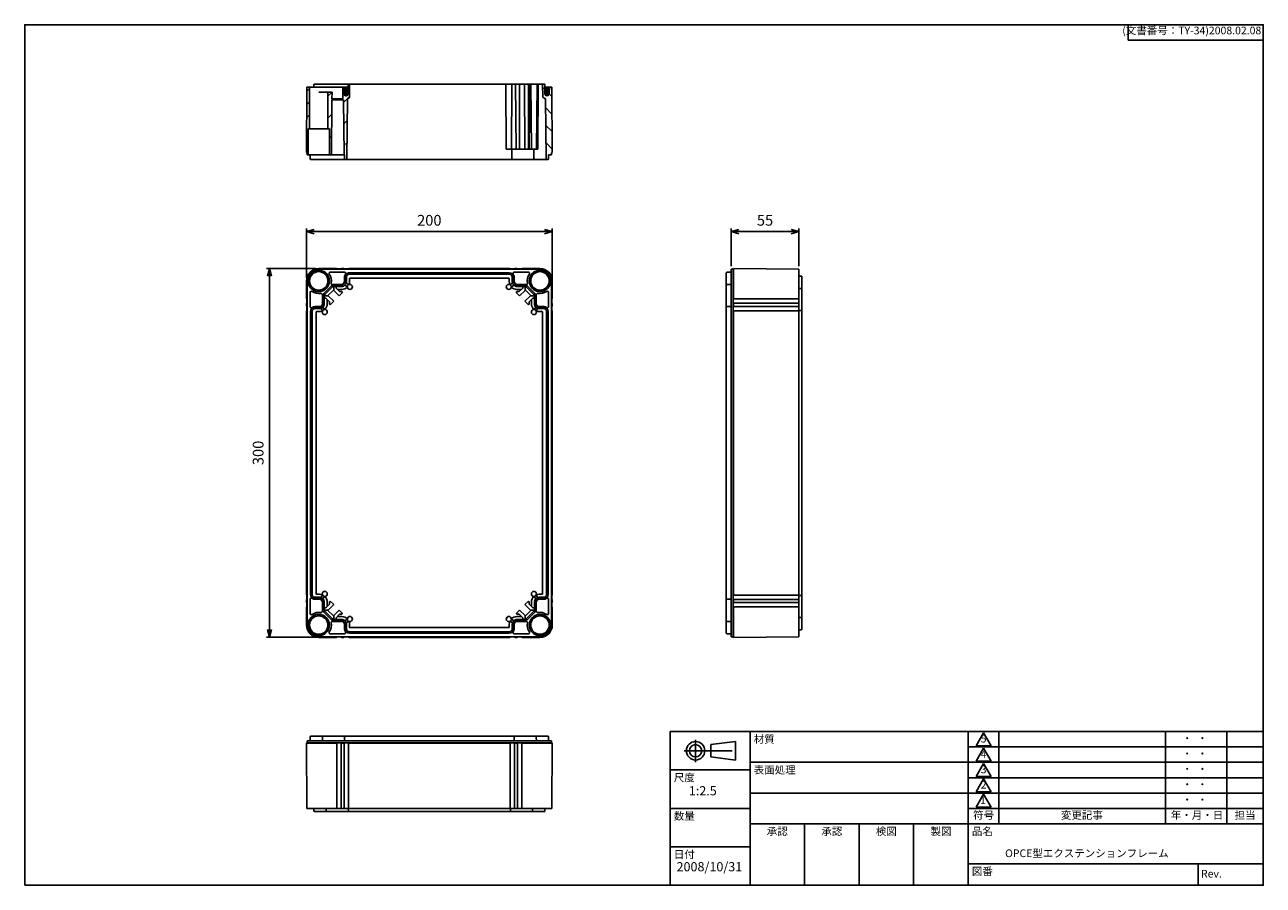
# Model space of a CAD drawing. Units: millimetres. Extents: x 0 to 1008, y 0 to 700.
import ezdxf
from ezdxf.enums import TextEntityAlignment as Align

# ---------------------------------------------------------------- set-up
doc = ezdxf.new("R2010")
doc.units = ezdxf.units.MM
doc.header["$LTSCALE"] = 2.5
doc.linetypes.add('gen7a', pattern=[6.875, 4.75, -0.875, 0.375, -0.875])
doc.layers.add('7A', color=4, linetype='gen7a')
doc.layers.add('RAHM2', color=1, linetype='Continuous')
for name, color, linetype, lineweight in [('AM_5', 3, 'Continuous', 25), ('AM_8', 1, 'Continuous', 25), ('ｴｸｽﾃﾝｼｮﾝﾌﾚｰﾑ', 7, 'Continuous', 25), ('ｶﾞｽｹｯﾄ', 5, 'Continuous', 25)]:
    doc.layers.add(name, color=color, linetype=linetype, lineweight=lineweight)
doc.styles.get("Standard").update_dxf_attribs({"font": 'ISOCP.SHX', "bigfont": 'EXTFONT.SHX'})
doc.dimstyles.new('AM_ISO$0', dxfattribs={"dimtxt": 3.5, "dimasz": 2.5, "dimexe": 1, "dimexo": 1, "dimgap": 1.5, "dimtad": 1, "dimdsep": 46, "dimtxsty": 'Standard', "dimblk": 'OPEN30', "dimcen": 0, "dimclrd": 3, "dimclre": 3, "dimclrt": 2, "dimadec": 0, "dimazin": 2, "dimtp": 0.1, "dimtm": 0.1, "dimtfac": 0.71, "dimtmove": 0, "dimatfit": 3, "dimldrblk": 'OPEN30', "dimfxl": 0, "dimlwd": -1, "dimlwe": -1, "dimarcsym": 0})

# ---------------------------------------------------------------- blocks, each defined once
blk = doc.blocks.new('TK-A3')
for p, q in [((359, 280), (359, 275)), ((359, 275), (403, 275))]:
    blk.add_line(p, q)
blk.add_lwpolyline([(0, 0), (403, 0), (403, 280), (0, 280)], close=True)
at = {"insert": (402.36, 276.11), "char_height": 2.5, "width": 43.0784, "attachment_point": 9}
blk.add_mtext('(文書番号：TY-34)2008.02.08', dxfattribs=at)
blk = doc.blocks.new('TK-TITLE')
for p, q in [((-193, 50), (-193, 0)), ((0, 50), (-193, 50)), ((-167, 50), (-167, 0)), ((-96, 50), (-96, 0)), ((0, 0), (0, 50)), ((-179.72, 45.75), (-171.72, 46.75)), ((-179.72, 41.75), (-179.72, 45.75)), ((-171.72, 46.75), (-171.72, 40.75)), ((-171.72, 40.75), (-179.72, 41.75)), ((-167, 37.5), (-193, 37.5)), ((-167, 40), (-96, 40)), ((-167, 30), (-96, 30)), ((-167, 25), (-193, 25)), ((-167, 20), (-96, 20)), ((-149.25, 20), (-149.25, 0)), ((-131.5, 20), (-131.5, 0)), ((-113.75, 20), (-113.75, 0)), ((-96, 20), (0, 20)), ((-167, 12.5), (-193, 12.5)), ((-96, 7), (0, 7)), ((-21.18, 0), (-21.18, 7)), ((-193, 0), (0, 0))]:
    blk.add_line(p, q)
for radius in [3, 2]:
    blk.add_circle((-184.72, 43.75), radius)
at = {"layer": '7A'}
for q in [(-184.72, 47.32), (-188.44, 43.75), (-170.94, 43.75), (-184.72, 40.04)]:
    blk.add_line((-184.72, 43.75), q, dxfattribs=at)
at = {"layer": 'RAHM2'}
for p, q in [((-91, 49.6), (-93.42, 45.4)), ((-88.58, 45.4), (-91, 49.6)), ((-86, 50), (-86, 20)), ((-31.82, 50), (-31.82, 20)), ((-11.82, 50), (-11.82, 20)), ((-96, 45), (0, 45)), ((-93.42, 45.4), (-88.58, 45.4)), ((-91, 44.6), (-93.42, 40.4)), ((-88.58, 40.4), (-91, 44.6)), ((-93.42, 40.4), (-88.58, 40.4)), ((-96, 40), (0, 40)), ((-91, 39.6), (-93.42, 35.4)), ((-88.58, 35.4), (-91, 39.6)), ((-96, 35), (0, 35)), ((-93.42, 35.4), (-88.58, 35.4)), ((-91, 34.6), (-93.42, 30.4)), ((-88.58, 30.4), (-91, 34.6)), ((-96, 30), (0, 30)), ((-93.42, 30.4), (-88.58, 30.4)), ((-91, 29.6), (-93.42, 25.4)), ((-88.58, 25.4), (-91, 29.6)), ((-96, 25), (0, 25)), ((-93.42, 25.4), (-88.58, 25.4))]:
    blk.add_line(p, q, dxfattribs=at)
for tag, p, height in [('GEN-TITLE-MAT1', (-148.96, 43.3), 3), ('GEN-TITLE-MAT2', (-148.96, 33.3), 3), ('GEN-TITLE-DES1', (-84.14, 12.83), 3.5), ('GEN-TITLE-DES2', (-84, 9.15), 2.5), ('GEN-TITLE-NR1', (-84, 2), 3), ('GEN-TITLE-NR2', (-8, 1.71), 2.5)]:
    blk.add_attdef(tag, p, '', height=height)
for tag, p in [('GEN-TITLE-SCA', (-177.82, 28.3)), ('GEN-TITLE-QTY', (-175.61, 15.8))]:
    blk.add_attdef(tag, text='', height=3).set_placement(p, align=Align.BOTTOM_RIGHT)
blk.add_attdef('GEN-TITLE-DAT', text='', height=3).set_placement((-180.22, 3.59), align=Align.BOTTOM_CENTER)
for s, p in [('5', (-91, 45.65)), ('4', (-91, 40.65)), ('3', (-91, 35.65)), ('2', (-91, 30.65)), ('1', (-91.19, 25.65))]:
    blk.add_text(s, height=2.5, dxfattribs=at).set_placement(p, align=Align.BOTTOM_CENTER)
at = {"layer": 'RAHM2', "char_height": 2.5}
for s, insert, width, attachment_point in [('材質', (-165.8, 48.8), 60, 1), ('・  ・   ', (-22.28, 47.5), 20, 5), ('・  ・   ', (-22.28, 42.5), 20, 5), ('尺度', (-191.8, 36.3), 20, 1), ('表面処理', (-165.8, 38.8), 60, 1), ('・  ・   ', (-22.28, 37.5), 20, 5), ('・  ・   ', (-22.28, 32.5), 20, 5), ('・  ・   ', (-22.28, 27.5), 20, 5), ('符号', (-91, 22.5), 10, 5), ('変更記事', (-59, 22.5), 45, 5), ('年・月・日', (-21.56, 22.5), 20, 5), ('担当', (-5.91, 22.5), 15, 5), ('数量', (-191.8, 23.8), 20, 1), ('承認', (-158.13, 18.8), 17, 2), ('承認', (-140.38, 18.8), 17, 2), ('検図', (-122.63, 18.8), 17, 2), ('製図', (-104.88, 18.8), 17, 2), ('品名', (-94.8, 18.8), 90, 1), ('日付', (-191.8, 11.3), 60, 1), ('図番', (-94.8, 5.8), 90, 1), ('Rev.', (-16.86, 3.43), 7.9365, 5)]:
    blk.add_mtext(s, dxfattribs=dict(at, insert=insert, width=width, attachment_point=attachment_point))
blk = doc.blocks.new('_Open30')
at = {"color": 0, "linetype": 'ByBlock', "lineweight": -2}
for p, q in [((-1, 0.27), (0, 0)), ((0, 0), (-1, -0.27)), ((0, 0), (-1, 0))]:
    blk.add_line(p, q, dxfattribs=at)
blk = doc.blocks.new('*D6')
at = {"layer": 'AM_5', "color": 3}
for p, q in [((574.7, 503.7), (574.7, 534.2)), ((629.7, 503.7), (629.7, 534.2)), ((580.9, 531.7), (623.4, 531.7))]:
    blk.add_line(p, q, dxfattribs=at)
at = {"layer": 'Defpoints', "color": 0}
for p in [(629.7, 531.7), (574.7, 501.2), (629.7, 501.2)]:
    blk.add_point(p, dxfattribs=at)
at = {"layer": 'AM_5', "color": 3, "xscale": 6.25, "yscale": 6.25, "zscale": 6.25, "rotation": 180}
blk.add_blockref('_Open30', (574.7, 531.7), dxfattribs=at)
at = {"layer": 'AM_5', "color": 3, "xscale": 6.25, "yscale": 6.25, "zscale": 6.25}
blk.add_blockref('_Open30', (629.7, 531.7), dxfattribs=at)
at = {"layer": 'AM_5', "color": 2, "insert": (602.2, 539.8), "char_height": 8.75, "attachment_point": 5}
blk.add_mtext('55', dxfattribs=at)
blk = doc.blocks.new('*D7')
at = {"layer": 'AM_5', "color": 3}
for p, q in [((236.6, 501.7), (196.6, 501.7)), ((199.1, 495.4), (199.1, 207.9)), ((236.6, 201.7), (196.6, 201.7))]:
    blk.add_line(p, q, dxfattribs=at)
at = {"layer": 'Defpoints', "color": 0}
for p in [(239.1, 501.7), (199.1, 201.7), (239.1, 201.7)]:
    blk.add_point(p, dxfattribs=at)
at = {"layer": 'AM_5', "color": 3, "xscale": 6.25, "yscale": 6.25, "zscale": 6.25}
for p, rotation in [((199.1, 501.7), 90), ((199.1, 201.7), 270)]:
    blk.add_blockref('_Open30', p, dxfattribs=dict(at, rotation=rotation))
at = {"layer": 'AM_5', "color": 2, "insert": (191, 351.7), "char_height": 8.75, "attachment_point": 5, "rotation": 90}
blk.add_mtext('300', dxfattribs=at)
blk = doc.blocks.new('*D8')
at = {"layer": 'AM_5', "color": 3}
for p, q in [((229.1, 494.2), (229.1, 534.2)), ((429.1, 494.2), (429.1, 534.2)), ((235.4, 531.7), (422.9, 531.7))]:
    blk.add_line(p, q, dxfattribs=at)
at = {"layer": 'Defpoints', "color": 0}
for p in [(429.1, 531.7), (229.1, 491.7), (429.1, 491.7)]:
    blk.add_point(p, dxfattribs=at)
at = {"layer": 'AM_5', "color": 3, "xscale": 6.25, "yscale": 6.25, "zscale": 6.25, "rotation": 180}
blk.add_blockref('_Open30', (229.1, 531.7), dxfattribs=at)
at = {"layer": 'AM_5', "color": 3, "xscale": 6.25, "yscale": 6.25, "zscale": 6.25}
blk.add_blockref('_Open30', (429.1, 531.7), dxfattribs=at)
at = {"layer": 'AM_5', "color": 2, "insert": (329.1, 539.8), "char_height": 8.75, "attachment_point": 5}
blk.add_mtext('200', dxfattribs=at)

msp = doc.modelspace()

# ---------------------------------------------------------------- hatches: boundary and pattern name
at = {"layer": 'AM_8'}
h = msp.add_hatch(dxfattribs=at)
h.set_pattern_fill('_U', color=256, scale=7.5, angle=45, style=0, pattern_type=0)
h.set_pattern_definition([(45, (-328.148, -622.391), (-5.3033, 5.3033), [])])
h.paths.add_polyline_path([(229.627, 595.803), (229.627, 594.303), (230.427, 594.303), (230.427, 615.303), (231.623, 615.303), (231.623, 649.303), (229.592, 649.303), (229.127, 596.103)])
h = msp.add_hatch(dxfattribs=at)
h.set_pattern_fill('_U', color=256, scale=12.5, angle=45, style=0, pattern_type=0)
h.set_pattern_definition([(45, (-328.148, -622.391), (-8.83883, 8.83883), [])])
edge = h.paths.add_edge_path()
edge.add_arc((261.34, 644.003), 1.8, 270, 359.5, ccw=False)
edge.add_line((261.34, 642.203), (261.304, 642.203))
edge.add_arc((261.304, 644.003), 1.8, 180.5, 270, ccw=False)
edge.add_line((259.504, 643.987), (259.459, 649.105))
edge.add_arc((259.259, 649.103), 0.2, 0.5, 90)
edge.add_line((259.259, 649.303), (258.756, 649.303))
edge.add_line((258.756, 649.303), (258.839, 639.803))
edge.add_line((258.839, 639.803), (249.892, 639.803))
edge.add_line((249.892, 639.803), (249.939, 645.203))
edge.add_line((249.939, 645.203), (246.632, 645.203))
edge.add_line((246.632, 645.203), (246.632, 615.303))
edge.add_line((246.632, 615.303), (247.827, 615.303))
edge.add_line((247.827, 615.303), (247.827, 594.303))
edge.add_line((247.827, 594.303), (249.495, 594.303))
edge.add_line((249.495, 594.303), (249.883, 638.803))
edge.add_line((249.883, 638.803), (259.361, 638.803))
edge.add_line((259.361, 638.803), (259.749, 594.303))
edge.add_line((259.749, 594.303), (260.049, 594.303))
edge.add_line((260.049, 594.303), (260.077, 591.103))
edge.add_line((260.077, 591.103), (260.477, 590.303))
edge.add_line((260.477, 590.303), (261.677, 590.303))
edge.add_line((261.677, 590.303), (262.077, 591.103))
edge.add_line((262.077, 591.103), (262.5, 639.519))
edge.add_arc((262.8, 639.516), 0.3, 120, 179.5, ccw=False)
edge.add_line((262.65, 639.776), (263.564, 640.304))
edge.add_arc((263.064, 641.17), 1, 300, 359.5)
edge.add_line((264.064, 641.162), (264.156, 651.703))
edge.add_line((264.156, 651.703), (263.406, 651.703))
edge.add_arc((263.406, 651.503), 0.2, 90, 179.5)
edge.add_line((263.206, 651.505), (263.14, 643.987))
h = msp.add_hatch(dxfattribs=at)
h.set_pattern_fill('_U', color=256, scale=10, angle=-45, style=0, pattern_type=0)
h.set_pattern_definition([(315, (-280.679, 742.932), (7.07107, 7.07107), [])])
edge = h.paths.add_edge_path()
edge.add_arc((422.814, 651.503), 0.2, 0.5, 90)
edge.add_line((422.814, 651.703), (421.249, 651.703))
edge.add_line((421.249, 651.703), (421.337, 641.634))
edge.add_arc((422.337, 641.643), 1, 180.5, 240)
edge.add_line((421.837, 640.777), (423.57, 639.776))
edge.add_arc((423.42, 639.516), 0.3, 0.5, 60, ccw=False)
edge.add_line((423.72, 639.519), (424.143, 591.103))
edge.add_line((424.143, 591.103), (424.543, 590.303))
edge.add_line((424.543, 590.303), (425.743, 590.303))
edge.add_line((425.743, 590.303), (426.143, 591.103))
edge.add_line((426.143, 591.103), (426.171, 594.303))
edge.add_line((426.171, 594.303), (428.627, 594.303))
edge.add_line((428.627, 594.303), (428.627, 595.803))
edge.add_line((428.627, 595.803), (429.127, 596.103))
edge.add_line((429.127, 596.103), (428.663, 649.303))
edge.add_line((428.663, 649.303), (426.961, 649.303))
edge.add_arc((426.961, 649.103), 0.2, 90, 179.5)
edge.add_line((426.761, 649.105), (426.716, 643.987))
edge.add_arc((424.916, 644.003), 1.8, -90, -0.5, ccw=False)
edge.add_line((424.916, 642.203), (424.88, 642.203))
edge.add_arc((424.88, 644.003), 1.8, 180.5, 270, ccw=False)
edge.add_line((423.08, 643.987), (423.014, 651.505))
at = {"layer": 'ｶﾞｽｹｯﾄ'}
h = msp.add_hatch(color=256, dxfattribs=at)
edge = h.paths.add_edge_path()
edge.add_line((261.34, 642.203), (261.304, 642.203))
edge.add_arc((261.304, 644.003), 1.8, 540.5, 630, ccw=False)
edge.add_line((259.504, 643.987), (259.481, 646.619))
edge.add_arc((261.281, 646.603), 1.8, 450, 539.5, ccw=False)
edge.add_line((261.281, 648.403), (261.363, 648.403))
edge.add_arc((261.363, 646.603), 1.8, 360.5, 450, ccw=False)
edge.add_line((263.163, 646.619), (263.14, 643.987))
edge.add_arc((261.34, 644.003), 1.8, 270, 359.5, ccw=False)
h = msp.add_hatch(color=256, dxfattribs=at)
edge = h.paths.add_edge_path()
edge.add_line((424.88, 642.203), (424.916, 642.203))
edge.add_arc((424.916, 644.003), 1.8, -90, -0.5)
edge.add_line((426.716, 643.987), (426.739, 646.619))
edge.add_arc((424.939, 646.603), 1.8, 0.5, 90)
edge.add_line((424.939, 648.403), (424.857, 648.403))
edge.add_arc((424.857, 646.603), 1.8, 90, 179.5)
edge.add_line((423.057, 646.619), (423.08, 643.987))
edge.add_arc((424.88, 644.003), 1.8, 180.5, 270)

# ---------------------------------------------------------------- linework, layer by layer
at = {"layer": 'ｴｸｽﾃﾝｼｮﾝﾌﾚｰﾑ'}
for p, q in [((229.127, 596.103), (229.592, 649.303)), ((263.192, 649.303), (229.592, 649.303)), ((231.623, 615.303), (231.623, 649.303)), ((235.222, 649.303), (235.241, 651.505)), ((235.441, 651.703), (422.814, 651.703)), ((249.939, 645.203), (239.127, 645.203)), ((246.632, 615.303), (246.632, 645.203)), ((249.939, 645.203), (249.892, 639.803)), ((258.756, 649.303), (258.839, 639.803)), ((259.504, 643.987), (259.459, 649.105)), ((263.14, 643.987), (263.206, 651.505)), ((264.064, 641.162), (264.156, 651.703)), ((391.254, 651.703), (391.715, 598.803)), ((395.871, 598.803), (396.332, 651.703)), ((399.666, 598.803), (399.204, 651.703)), ((402.494, 598.803), (402.494, 651.703)), ((406.938, 598.803), (406.476, 651.703)), ((409.766, 598.803), (409.766, 651.703)), ((410.399, 598.803), (410.86, 651.703)), ((412.145, 598.803), (411.684, 651.703)), ((416.301, 598.803), (416.762, 651.703)), ((417.322, 598.803), (417.784, 651.703)), ((421.337, 641.634), (421.249, 651.703)), ((423.08, 643.987), (423.014, 651.505)), ((423.028, 649.303), (428.663, 649.303)), ((426.716, 643.987), (426.761, 649.105)), ((429.127, 596.103), (428.663, 649.303)), ((249.883, 638.803), (249.495, 594.303)), ((249.883, 638.803), (259.361, 638.803)), ((258.839, 639.803), (249.892, 639.803)), ((259.361, 638.803), (259.749, 594.303)), ((261.304, 642.203), (261.34, 642.203)), ((262.077, 591.103), (262.5, 639.519)), ((263.564, 640.304), (262.65, 639.776)), ((421.837, 640.777), (423.57, 639.776)), ((424.143, 591.103), (423.72, 639.519)), ((424.916, 642.203), (424.88, 642.203)), ((247.827, 615.303), (230.427, 615.303)), ((230.427, 615.303), (230.427, 594.303)), ((247.827, 615.303), (247.827, 594.303)), ((229.627, 595.803), (229.127, 596.103)), ((229.627, 595.803), (229.627, 594.303)), ((391.715, 598.803), (417.322, 598.803)), ((396.178, 591.103), (396.111, 598.803)), ((414.178, 591.103), (414.111, 598.803)), ((428.627, 595.803), (429.127, 596.103)), ((428.627, 595.803), (428.627, 594.303)), ((229.627, 594.303), (260.049, 594.303)), ((232.084, 594.303), (232.112, 591.103)), ((232.112, 591.103), (232.512, 590.303)), ((232.512, 590.303), (425.743, 590.303)), ((260.049, 594.303), (260.077, 591.103)), ((260.077, 591.103), (260.477, 590.303)), ((261.677, 590.303), (262.077, 591.103)), ((396.578, 590.303), (396.178, 591.103)), ((414.578, 590.303), (414.178, 591.103)), ((424.543, 590.303), (424.143, 591.103)), ((426.143, 591.103), (425.743, 590.303)), ((426.171, 594.303), (426.143, 591.103)), ((428.627, 594.303), (426.171, 594.303)), ((233.296, 496.385), (232.366, 497.138)), ((234.405, 497.495), (233.652, 498.424)), ((238.343, 499.126), (238.218, 500.315)), ((253.577, 501.663), (239.127, 501.663)), ((419.127, 501.163), (239.127, 501.163)), ((239.912, 499.126), (240.037, 500.315)), ((243.85, 497.495), (244.603, 498.424)), ((244.959, 496.385), (245.889, 497.138)), ((260.112, 498.678), (248.535, 498.678)), ((257.377, 501.363), (253.877, 501.363)), ((259.577, 501.663), (257.677, 501.663)), ((263.377, 501.363), (259.877, 501.363)), ((260.112, 491.178), (260.112, 494.678)), ((260.512, 491.178), (260.512, 494.678)), ((261.677, 494.678), (261.677, 491.178)), ((394.577, 501.663), (263.677, 501.663)), ((264.077, 497.078), (394.178, 497.078)), ((394.143, 498.278), (264.112, 498.278)), ((393.799, 493.784), (264.456, 493.784)), ((394.877, 501.363), (398.377, 501.363)), ((396.578, 494.678), (396.578, 491.178)), ((397.743, 491.178), (397.743, 494.678)), ((398.143, 498.678), (409.72, 498.678)), ((398.143, 491.178), (398.143, 494.678)), ((398.677, 501.663), (400.577, 501.663)), ((400.877, 501.363), (404.377, 501.363)), ((404.677, 501.663), (419.127, 501.663)), ((413.296, 496.385), (412.366, 497.138)), ((414.405, 497.495), (413.652, 498.424)), ((418.343, 499.126), (418.218, 500.315)), ((419.912, 499.126), (420.037, 500.315)), ((423.85, 497.495), (424.603, 498.424)), ((424.959, 496.385), (425.889, 497.138)), ((571.469, 498.678), (570.669, 498.278)), ((570.669, 498.278), (570.669, 205.047)), ((574.669, 498.706), (571.469, 498.678)), ((574.669, 501.163), (574.669, 202.163)), ((576.169, 501.163), (574.669, 501.163)), ((576.169, 501.163), (576.469, 501.663)), ((576.169, 501.163), (576.169, 202.163)), ((576.469, 501.663), (576.469, 476.913)), ((576.469, 501.663), (629.669, 501.198)), ((629.669, 501.198), (629.669, 202.127)), ((629.669, 495.569), (631.871, 495.549)), ((632.069, 495.349), (632.069, 207.976)), ((229.127, 477.213), (229.127, 491.663)), ((229.627, 211.663), (229.627, 491.663)), ((231.664, 492.447), (230.475, 492.572)), ((231.664, 490.878), (230.475, 490.753)), ((233.296, 486.94), (232.366, 486.188)), ((234.405, 485.831), (233.652, 484.902)), ((238.343, 484.2), (238.218, 483.01)), ((239.912, 484.2), (240.037, 483.01)), ((243.273, 481.269), (249.521, 487.517)), ((243.85, 485.831), (244.603, 484.902)), ((250.345, 486.693), (244.097, 480.445)), ((244.959, 486.94), (245.889, 486.188)), ((246.289, 479.484), (251.306, 484.501)), ((246.591, 492.447), (247.78, 492.572)), ((246.591, 490.878), (247.78, 490.753)), ((250.317, 488.678), (257.612, 488.678)), ((251.306, 483.928), (251.306, 487.112)), ((255.761, 479.473), (251.306, 483.928)), ((251.36, 488.278), (257.612, 488.278)), ((257.612, 487.113), (251.36, 487.113)), ((253.203, 485.851), (253.203, 487.113)), ((253.203, 485.851), (256.12, 482.934)), ((254.32, 484.734), (257.862, 484.734)), ((260.409, 488.228), (262.39, 486.905)), ((263.478, 488.588), (261.456, 489.858)), ((264.156, 491.028), (264.156, 493.484)), ((394.099, 491.028), (394.099, 493.484)), ((394.777, 488.588), (396.798, 489.858)), ((397.846, 488.228), (395.865, 486.905)), ((403.935, 484.734), (400.393, 484.734)), ((407.938, 488.678), (400.643, 488.678)), ((406.895, 488.278), (400.643, 488.278)), ((400.643, 487.113), (406.895, 487.113)), ((405.052, 485.851), (402.135, 482.934)), ((402.494, 479.473), (406.949, 483.928)), ((405.052, 485.851), (405.052, 487.113)), ((406.949, 483.928), (406.949, 487.112)), ((411.966, 479.484), (406.949, 484.501)), ((407.91, 486.693), (414.158, 480.445)), ((414.981, 481.269), (408.734, 487.517)), ((411.664, 492.447), (410.475, 492.572)), ((411.664, 490.878), (410.475, 490.753)), ((413.296, 486.94), (412.366, 486.188)), ((414.405, 485.831), (413.652, 484.902)), ((418.343, 484.2), (418.218, 483.01)), ((419.912, 484.2), (420.037, 483.01)), ((423.85, 485.831), (424.603, 484.902)), ((424.959, 486.94), (425.889, 486.188)), ((426.591, 492.447), (427.78, 492.572)), ((426.591, 490.878), (427.78, 490.753)), ((428.627, 211.663), (428.627, 491.663)), ((429.127, 477.213), (429.127, 491.663)), ((571.469, 488.678), (570.669, 488.278)), ((574.669, 488.706), (571.469, 488.678)), ((629.669, 485.571), (631.871, 485.552)), ((229.427, 473.413), (229.427, 476.913)), ((232.112, 470.678), (232.112, 482.256)), ((242.112, 480.473), (242.112, 473.178)), ((242.512, 479.431), (242.512, 473.178)), ((243.677, 473.178), (243.677, 479.431)), ((244.939, 477.587), (243.677, 477.588)), ((246.863, 479.484), (243.678, 479.484)), ((244.939, 477.587), (247.856, 474.67)), ((246.056, 476.47), (246.056, 472.928)), ((251.317, 475.029), (246.863, 479.484)), ((247.856, 474.67), (247.856, 472.834)), ((248.489, 472.201), (251.317, 475.029)), ((258.589, 482.301), (255.761, 479.473)), ((256.12, 482.934), (257.956, 482.934)), ((257.956, 482.934), (258.589, 482.301)), ((400.299, 482.934), (399.666, 482.301)), ((399.666, 482.301), (402.494, 479.473)), ((402.135, 482.934), (400.299, 482.934)), ((406.938, 475.029), (411.392, 479.484)), ((409.766, 472.201), (406.938, 475.029)), ((413.316, 477.587), (410.399, 474.67)), ((410.399, 474.67), (410.399, 472.834)), ((411.392, 479.484), (414.577, 479.484)), ((412.199, 476.47), (412.199, 472.928)), ((413.316, 477.587), (414.578, 477.588)), ((414.578, 473.178), (414.578, 479.431)), ((415.743, 479.431), (415.743, 473.178)), ((416.143, 480.473), (416.143, 473.178)), ((426.143, 470.678), (426.143, 482.256)), ((428.827, 473.413), (428.827, 476.913)), ((629.669, 476.913), (576.169, 476.913)), ((229.127, 471.213), (229.127, 473.113)), ((229.127, 236.213), (229.127, 467.113)), ((229.427, 467.413), (229.427, 470.913)), ((232.512, 236.647), (232.512, 466.678)), ((233.712, 466.713), (233.712, 236.612)), ((239.612, 470.678), (236.112, 470.678)), ((239.612, 470.278), (236.112, 470.278)), ((236.112, 469.113), (239.612, 469.113)), ((237.006, 236.991), (237.006, 466.334)), ((239.762, 466.634), (237.306, 466.634)), ((242.202, 467.312), (240.933, 469.334)), ((242.562, 470.381), (243.886, 468.401)), ((247.856, 472.834), (248.489, 472.201)), ((410.399, 472.834), (409.766, 472.201)), ((415.693, 470.381), (414.369, 468.401)), ((416.053, 467.312), (417.322, 469.334)), ((418.493, 466.634), (420.949, 466.634)), ((418.643, 470.678), (422.143, 470.678)), ((418.643, 470.278), (422.143, 470.278)), ((422.143, 469.113), (418.643, 469.113)), ((421.249, 236.991), (421.249, 466.334)), ((424.543, 466.713), (424.543, 236.612)), ((425.743, 236.647), (425.743, 466.678)), ((428.827, 467.413), (428.827, 470.913)), ((429.127, 471.213), (429.127, 473.113)), ((429.127, 236.213), (429.127, 467.113)), ((571.469, 470.678), (570.669, 470.278)), ((574.669, 470.706), (571.469, 470.678)), ((629.669, 473.413), (576.169, 473.413)), ((629.669, 470.913), (576.169, 470.913)), ((629.669, 467.413), (576.169, 467.413)), ((576.469, 473.413), (576.469, 470.913)), ((576.469, 467.413), (576.469, 235.913)), ((629.669, 467.571), (631.871, 467.552)), ((229.127, 232.113), (229.127, 230.213)), ((229.427, 235.913), (229.427, 232.413)), ((232.112, 232.647), (232.112, 221.07)), ((236.112, 234.212), (239.612, 234.212)), ((239.612, 233.047), (236.112, 233.047)), ((239.612, 232.647), (236.112, 232.647)), ((239.762, 236.691), (237.306, 236.691)), ((242.202, 236.013), (240.933, 233.992)), ((242.562, 232.944), (243.886, 234.925)), ((415.693, 232.944), (414.369, 234.925)), ((416.053, 236.013), (417.322, 233.992)), ((418.493, 236.691), (420.949, 236.691)), ((422.143, 234.212), (418.643, 234.212)), ((418.643, 233.047), (422.143, 233.047)), ((418.643, 232.647), (422.143, 232.647)), ((426.143, 232.647), (426.143, 221.07)), ((428.827, 235.913), (428.827, 232.413)), ((429.127, 232.113), (429.127, 230.213)), ((571.469, 232.647), (570.669, 233.047)), ((574.669, 232.619), (571.469, 232.647)), ((629.669, 235.913), (576.169, 235.913)), ((629.669, 232.413), (576.169, 232.413)), ((576.469, 229.913), (576.469, 232.413)), ((629.669, 235.755), (631.871, 235.774)), ((229.127, 226.113), (229.127, 211.663)), ((229.427, 229.913), (229.427, 226.413)), ((242.112, 222.852), (242.112, 230.147)), ((242.512, 223.895), (242.512, 230.147)), ((243.273, 222.056), (249.521, 215.809)), ((243.677, 230.147), (243.677, 223.895)), ((244.939, 225.738), (243.677, 225.738)), ((246.863, 223.841), (243.678, 223.841)), ((250.345, 216.633), (244.097, 222.88)), ((244.939, 225.738), (247.856, 228.656)), ((246.056, 226.856), (246.056, 230.397)), ((246.289, 223.841), (251.306, 218.824)), ((251.317, 228.296), (246.863, 223.841)), ((247.856, 230.492), (248.489, 231.124)), ((247.856, 228.656), (247.856, 230.492)), ((248.489, 231.124), (251.317, 228.296)), ((255.761, 223.853), (251.306, 219.398)), ((258.589, 221.024), (255.761, 223.853)), ((399.666, 221.024), (402.494, 223.853)), ((402.494, 223.853), (406.949, 219.398)), ((409.766, 231.124), (406.938, 228.296)), ((406.938, 228.296), (411.392, 223.841)), ((411.966, 223.841), (406.949, 218.824)), ((407.91, 216.633), (414.158, 222.88)), ((414.981, 222.056), (408.734, 215.809)), ((410.399, 230.492), (409.766, 231.124)), ((410.399, 228.656), (410.399, 230.492)), ((413.316, 225.738), (410.399, 228.656)), ((411.392, 223.841), (414.577, 223.841)), ((412.199, 226.856), (412.199, 230.397)), ((413.316, 225.738), (414.578, 225.738)), ((414.578, 230.147), (414.578, 223.895)), ((415.743, 223.895), (415.743, 230.147)), ((416.143, 222.852), (416.143, 230.147)), ((428.827, 229.913), (428.827, 226.413)), ((429.127, 226.113), (429.127, 211.663)), ((629.669, 229.913), (576.169, 229.913)), ((629.669, 226.413), (576.169, 226.413)), ((576.469, 201.663), (576.469, 226.413)), ((231.664, 212.447), (230.475, 212.572)), ((233.296, 216.385), (232.366, 217.138)), ((234.405, 217.495), (233.652, 218.424)), ((238.343, 219.126), (238.218, 220.315)), ((239.912, 219.126), (240.037, 220.315)), ((243.85, 217.495), (244.603, 218.424)), ((244.959, 216.385), (245.889, 217.138)), ((246.591, 212.447), (247.78, 212.572)), ((250.317, 214.647), (257.612, 214.647)), ((251.306, 219.398), (251.306, 216.213)), ((257.612, 216.212), (251.36, 216.212)), ((251.36, 215.047), (257.612, 215.047)), ((253.203, 217.474), (256.12, 220.391)), ((253.203, 217.474), (253.203, 216.212)), ((254.32, 218.591), (257.862, 218.591)), ((256.12, 220.391), (257.956, 220.391)), ((257.956, 220.391), (258.589, 221.024)), ((260.112, 212.147), (260.112, 208.647)), ((260.409, 215.097), (262.39, 216.421)), ((260.512, 212.147), (260.512, 208.647)), ((263.478, 214.738), (261.456, 213.468)), ((261.677, 208.647), (261.677, 212.147)), ((264.156, 212.297), (264.156, 209.841)), ((394.099, 212.297), (394.099, 209.841)), ((394.777, 214.738), (396.798, 213.468)), ((397.846, 215.097), (395.865, 216.421)), ((396.578, 208.647), (396.578, 212.147)), ((397.743, 212.147), (397.743, 208.647)), ((398.143, 212.147), (398.143, 208.647)), ((400.299, 220.391), (399.666, 221.024)), ((402.135, 220.391), (400.299, 220.391)), ((403.935, 218.591), (400.393, 218.591)), ((400.643, 216.212), (406.895, 216.212)), ((406.895, 215.047), (400.643, 215.047)), ((407.938, 214.647), (400.643, 214.647)), ((405.052, 217.474), (402.135, 220.391)), ((405.052, 217.474), (405.052, 216.212)), ((406.949, 219.398), (406.949, 216.213)), ((411.664, 212.447), (410.475, 212.572)), ((413.296, 216.385), (412.366, 217.138)), ((414.405, 217.495), (413.652, 218.424)), ((418.343, 219.126), (418.218, 220.315)), ((419.912, 219.126), (420.037, 220.315)), ((423.85, 217.495), (424.603, 218.424)), ((424.959, 216.385), (425.889, 217.138)), ((426.591, 212.447), (427.78, 212.572)), ((571.469, 214.647), (570.669, 215.047)), ((574.669, 214.619), (571.469, 214.647)), ((629.669, 217.755), (631.871, 217.774)), ((231.664, 210.878), (230.475, 210.753)), ((233.296, 206.94), (232.366, 206.188)), ((234.405, 205.831), (233.652, 204.902)), ((238.343, 204.2), (238.218, 203.01)), ((419.127, 202.163), (239.127, 202.163)), ((253.577, 201.663), (239.127, 201.663)), ((239.912, 204.2), (240.037, 203.01)), ((243.85, 205.831), (244.603, 204.902)), ((244.959, 206.94), (245.889, 206.188)), ((246.591, 210.878), (247.78, 210.753)), ((260.112, 204.647), (248.535, 204.647)), ((257.377, 201.963), (253.877, 201.963)), ((259.577, 201.663), (257.677, 201.663)), ((263.377, 201.963), (259.877, 201.963)), ((394.577, 201.663), (263.677, 201.663)), ((264.077, 206.247), (394.178, 206.247)), ((394.143, 205.047), (264.112, 205.047)), ((393.799, 209.541), (264.456, 209.541)), ((394.877, 201.963), (398.377, 201.963)), ((398.143, 204.647), (409.72, 204.647)), ((398.677, 201.663), (400.577, 201.663)), ((400.877, 201.963), (404.377, 201.963)), ((404.677, 201.663), (419.127, 201.663)), ((411.664, 210.878), (410.475, 210.753)), ((413.296, 206.94), (412.366, 206.188)), ((414.405, 205.831), (413.652, 204.902)), ((418.343, 204.2), (418.218, 203.01)), ((419.912, 204.2), (420.037, 203.01)), ((423.85, 205.831), (424.603, 204.902)), ((424.959, 206.94), (425.889, 206.188)), ((426.591, 210.878), (427.78, 210.753)), ((571.469, 204.647), (570.669, 205.047)), ((574.669, 204.619), (571.469, 204.647)), ((576.169, 202.163), (574.669, 202.163)), ((576.169, 202.163), (576.469, 201.663)), ((576.469, 201.663), (629.669, 202.127)), ((629.669, 207.757), (631.871, 207.776)), ((232.112, 120.583), (232.512, 121.383)), ((232.512, 121.383), (425.743, 121.383)), ((242.112, 120.583), (242.512, 121.383)), ((260.112, 120.583), (260.512, 121.383)), ((398.143, 120.583), (397.743, 121.383)), ((416.143, 120.583), (415.743, 121.383)), ((426.143, 120.583), (425.743, 121.383)), ((229.627, 115.883), (229.127, 115.583)), ((229.127, 115.583), (253.877, 115.583)), ((229.127, 115.583), (229.592, 62.383)), ((229.627, 117.383), (428.627, 117.383)), ((229.627, 115.883), (229.627, 117.383)), ((229.627, 115.883), (428.627, 115.883)), ((232.084, 117.383), (232.112, 120.583)), ((242.084, 117.383), (242.112, 120.583)), ((253.877, 62.383), (253.877, 115.883)), ((257.377, 62.383), (257.377, 115.883)), ((257.377, 115.583), (259.877, 115.583)), ((259.877, 62.383), (259.877, 115.883)), ((260.084, 117.383), (260.112, 120.583)), ((263.377, 62.383), (263.377, 115.883)), ((263.377, 115.583), (394.877, 115.583)), ((394.877, 62.383), (394.877, 115.883)), ((398.171, 117.383), (398.143, 120.583)), ((398.377, 62.383), (398.377, 115.883)), ((400.877, 115.583), (398.377, 115.583)), ((400.877, 62.383), (400.877, 115.883)), ((404.377, 62.383), (404.377, 115.883)), ((429.127, 115.583), (404.377, 115.583)), ((416.171, 117.383), (416.143, 120.583)), ((426.171, 117.383), (426.143, 120.583)), ((428.627, 115.883), (428.627, 117.383)), ((428.627, 115.883), (429.127, 115.583)), ((429.127, 115.583), (428.663, 62.383)), ((229.592, 62.383), (428.663, 62.383)), ((235.222, 62.383), (235.241, 60.182)), ((245.219, 62.383), (245.239, 60.182)), ((263.219, 62.383), (263.239, 60.182)), ((395.036, 62.383), (395.016, 60.182)), ((413.036, 62.383), (413.016, 60.182)), ((423.033, 62.383), (423.014, 60.182)), ((235.441, 59.983), (422.814, 59.983))]:
    msp.add_line(p, q, dxfattribs=at)
for centre, radius in [((239.127, 491.663), 8.7), ((239.127, 491.663), 7.504), ((419.127, 491.663), 8.7), ((419.127, 491.663), 7.504), ((264.462, 486.758), 2.078), ((393.793, 486.758), 2.078), ((244.032, 466.328), 2.078), ((414.223, 466.328), 2.078), ((244.032, 236.997), 2.078), ((414.223, 236.997), 2.078), ((239.127, 211.663), 8.7), ((239.127, 211.663), 7.504), ((264.462, 216.567), 2.078), ((393.793, 216.567), 2.078), ((419.127, 211.663), 8.7), ((419.127, 211.663), 7.504)]:
    msp.add_circle(centre, radius, dxfattribs=at)
for centre, radius, start, end in [((235.441, 651.503), 0.2, 90, 179.5), ((259.259, 649.103), 0.2, 0.5, 90), ((263.406, 651.503), 0.2, 90, 179.5), ((422.814, 651.503), 0.2, 0.5, 90), ((426.961, 649.103), 0.2, 90, 179.5), ((261.304, 644.003), 1.8, 180.5, 270), ((261.34, 644.003), 1.8, 270, 359.5), ((262.8, 639.516), 0.3, 120, 179.5), ((263.064, 641.17), 1, 300, 359.5), ((422.337, 641.643), 1, 180.5, 240), ((424.88, 644.003), 1.8, 180.5, 270), ((423.42, 639.516), 0.3, 0.5, 60), ((424.916, 644.003), 1.8, 270, 359.5), ((239.127, 491.663), 10, 90, 180), ((239.127, 491.663), 9.5, 90, 180), ((248.535, 497.678), 1, 89.99999, 214.43386), ((239.462, 491.458), 10, 350.68756, 34.43385), ((253.577, 501.363), 0.3, 360, 90), ((257.677, 501.363), 0.3, 90, 180), ((259.577, 501.363), 0.3, 360, 90), ((260.112, 497.678), 1, 323.130274, 90), ((264.112, 494.678), 4, 143.130274, 179.99999), ((264.112, 494.678), 3.6, 89.99999, 179.99999), ((264.077, 494.678), 2.4, 90, 180), ((263.677, 501.363), 0.3, 90, 180), ((264.456, 493.484), 0.3, 90, 180), ((393.799, 493.484), 0.3, 0, 90), ((394.143, 494.678), 3.6, 0.00001, 90.00001), ((394.178, 494.678), 2.4, 0, 90), ((394.577, 501.363), 0.3, 360, 90), ((398.143, 497.678), 1, 90, 216.869726), ((394.143, 494.678), 4, 0.00001, 36.869726), ((398.677, 501.363), 0.3, 90, 180), ((400.577, 501.363), 0.3, 360, 90), ((404.677, 501.363), 0.3, 90, 180), ((418.793, 491.458), 10, 145.56615, 189.31244), ((409.72, 497.678), 1, 325.56614, 90.00001), ((419.127, 491.663), 10, 0, 90), ((419.127, 491.663), 9.5, 0, 90), ((631.869, 495.349), 0.2, 0, 89.5), ((250.317, 489.678), 1, 170.68755, 270), ((251.36, 485.678), 2.6, 89.99999, 135), ((251.36, 485.678), 1.435, 89.99999, 135), ((257.612, 491.178), 2.5, 269.99999, 0), ((257.612, 491.178), 4.065, 269.99999, 0), ((257.612, 491.178), 2.9, 269.99999, 0), ((257.862, 491.028), 6.294, 269.99999, 315.966937), ((257.862, 491.028), 6.294, 338.229855, 0), ((400.393, 491.028), 6.294, 180, 201.770145), ((400.393, 491.028), 6.294, 224.033063, 270.00001), ((400.643, 491.178), 4.065, 180, 270.00001), ((400.643, 491.178), 2.9, 180, 270.00001), ((400.643, 491.178), 2.5, 180, 270.00001), ((406.895, 485.678), 2.6, 45, 90.00001), ((406.895, 485.678), 1.435, 45, 90.00001), ((407.938, 489.678), 1, 270, 9.31245), ((631.869, 485.352), 0.2, 0, 89.5), ((229.427, 477.213), 0.3, 180, 270), ((233.112, 482.256), 1, 55.56614, 180.00001), ((239.332, 491.328), 10, 235.56615, 279.31244), ((241.112, 480.473), 1, 0, 99.31245), ((245.112, 479.431), 2.6, 135, 180.00001), ((245.112, 479.431), 1.435, 135, 180.00001), ((413.143, 479.431), 1.435, 359.99999, 45), ((413.143, 479.431), 2.6, 359.99999, 45), ((417.143, 480.473), 1, 80.68755, 180), ((418.923, 491.328), 10, 260.68756, 304.43385), ((425.143, 482.256), 1, 359.99999, 124.43386), ((428.827, 477.213), 0.3, 270, 0), ((229.427, 473.113), 0.3, 90, 180), ((229.427, 471.213), 0.3, 180, 270), ((229.427, 467.113), 0.3, 90, 180), ((233.112, 470.678), 1, 180, 306.869726), ((236.112, 466.678), 3.6, 90.00001, 180.00001), ((236.112, 466.678), 4, 90.00001, 126.869726), ((236.112, 466.713), 2.4, 90, 180), ((237.306, 466.334), 0.3, 90, 180), ((239.612, 473.178), 2.5, 270, 0.00001), ((239.612, 473.178), 4.065, 270, 0.00001), ((239.612, 473.178), 2.9, 270, 0.00001), ((239.762, 472.928), 6.294, 270, 291.770145), ((239.762, 472.928), 6.294, 314.033063, 0.00001), ((418.493, 472.928), 6.294, 179.99999, 225.966937), ((418.643, 473.178), 4.065, 179.99999, 270), ((418.643, 473.178), 2.9, 179.99999, 270), ((418.643, 473.178), 2.5, 179.99999, 270), ((418.493, 472.928), 6.294, 248.229855, 270), ((420.949, 466.334), 0.3, 0, 90), ((422.143, 466.678), 4, 53.130274, 89.99999), ((422.143, 466.678), 3.6, 359.99999, 89.99999), ((422.143, 466.713), 2.4, 0, 90), ((425.143, 470.678), 1, 233.130274, 360), ((428.827, 473.113), 0.3, 360, 90), ((428.827, 471.213), 0.3, 270, 0), ((428.827, 467.113), 0.3, 360, 90), ((631.869, 467.352), 0.2, 0, 89.5), ((229.427, 236.213), 0.3, 180, 270), ((229.427, 232.113), 0.3, 90, 180), ((233.112, 232.647), 1, 53.130274, 180), ((236.112, 236.647), 3.6, 179.99999, 269.99999), ((236.112, 236.612), 2.4, 180, 270), ((236.112, 236.647), 4, 233.130274, 269.99999), ((237.306, 236.991), 0.3, 180, 270), ((239.612, 230.147), 4.065, 359.99999, 90), ((239.612, 230.147), 2.9, 359.99999, 90), ((239.612, 230.147), 2.5, 359.99999, 90), ((239.762, 230.397), 6.294, 68.229855, 90), ((239.762, 230.397), 6.294, 359.99999, 45.966937), ((418.493, 230.397), 6.294, 134.033063, 180.00001), ((418.643, 230.147), 4.065, 90, 180.00001), ((418.643, 230.147), 2.9, 90, 180.00001), ((418.643, 230.147), 2.5, 90, 180.00001), ((418.493, 230.397), 6.294, 90, 111.770145), ((420.949, 236.991), 0.3, 270, 0), ((422.143, 236.647), 3.6, 270.00001, 0.00001), ((422.143, 236.612), 2.4, 270, 0), ((422.143, 236.647), 4, 270.00001, 306.869726), ((425.143, 232.647), 1, 0, 126.869726), ((428.827, 236.213), 0.3, 270, 0), ((428.827, 232.113), 0.3, 360, 90), ((631.869, 235.974), 0.2, 270.5, 0), ((229.427, 230.213), 0.3, 180, 270), ((229.427, 226.113), 0.3, 90, 180), ((239.332, 211.997), 10, 80.68756, 124.43385), ((241.112, 222.852), 1, 260.68755, 0), ((245.112, 223.895), 2.6, 179.99999, 225), ((245.112, 223.895), 1.435, 179.99999, 225), ((413.143, 223.895), 1.435, 315, 0.00001), ((413.143, 223.895), 2.6, 315, 0.00001), ((417.143, 222.852), 1, 180, 279.31245), ((418.923, 211.997), 10, 55.56615, 99.31244), ((428.827, 230.213), 0.3, 270, 0), ((428.827, 226.113), 0.3, 360, 90), ((239.127, 211.663), 10, 180, 270), ((239.127, 211.663), 9.5, 180, 270), ((233.112, 221.07), 1, 179.99999, 304.43386), ((239.462, 211.867), 10, 325.56615, 9.31244), ((250.317, 213.647), 1, 90, 189.31245), ((251.36, 217.647), 2.6, 225, 270.00001), ((251.36, 217.647), 1.435, 225, 270.00001), ((257.612, 212.147), 4.065, 0, 90.00001), ((257.612, 212.147), 2.9, 0, 90.00001), ((257.612, 212.147), 2.5, 0, 90.00001), ((257.862, 212.297), 6.294, 44.033063, 90.00001), ((257.862, 212.297), 6.294, 0, 21.770145), ((400.393, 212.297), 6.294, 158.229855, 180), ((400.393, 212.297), 6.294, 89.99999, 135.966937), ((400.643, 212.147), 4.065, 89.99999, 180), ((400.643, 212.147), 2.9, 89.99999, 180), ((400.643, 212.147), 2.5, 89.99999, 180), ((406.895, 217.647), 1.435, 269.99999, 315), ((406.895, 217.647), 2.6, 269.99999, 315), ((407.938, 213.647), 1, 350.68755, 90), ((418.793, 211.867), 10, 170.68756, 214.43385), ((419.127, 211.663), 10, 270, 0), ((419.127, 211.663), 9.5, 270, 0), ((425.143, 221.07), 1, 235.56614, 0.00001), ((631.869, 217.974), 0.2, 270.5, 0), ((248.535, 205.647), 1, 145.56614, 270.00001), ((253.577, 201.963), 0.3, 270, 0), ((257.677, 201.963), 0.3, 180, 270), ((259.577, 201.963), 0.3, 270, 0), ((264.112, 208.647), 4, 180.00001, 216.869726), ((260.112, 205.647), 1, 270, 36.869726), ((264.112, 208.647), 3.6, 180.00001, 270.00001), ((264.077, 208.647), 2.4, 180, 270), ((263.677, 201.963), 0.3, 180, 270), ((264.456, 209.841), 0.3, 180, 270), ((393.799, 209.841), 0.3, 270, 0), ((394.143, 208.647), 3.6, 269.99999, 359.99999), ((394.178, 208.647), 2.4, 270, 0), ((394.577, 201.963), 0.3, 270, 0), ((398.143, 205.647), 1, 143.130274, 270), ((394.143, 208.647), 4, 323.130274, 359.99999), ((398.677, 201.963), 0.3, 180, 270), ((400.577, 201.963), 0.3, 270, 0), ((404.677, 201.963), 0.3, 180, 270), ((409.72, 205.647), 1, 269.99999, 34.43386), ((631.869, 207.976), 0.2, 270.5, 0), ((235.441, 60.183), 0.2, 180.5, 270), ((245.439, 60.183), 0.2, 180.5, 270), ((263.439, 60.183), 0.2, 180.5, 270), ((394.816, 60.183), 0.2, 270, 359.5), ((412.816, 60.183), 0.2, 270, 359.5), ((422.814, 60.183), 0.2, 270, 359.5)]:
    msp.add_arc(centre, radius, start, end, dxfattribs=at)
at = {"layer": 'ｶﾞｽｹｯﾄ'}
for p, q in [((261.281, 648.403), (261.363, 648.403)), ((424.939, 648.403), (424.857, 648.403))]:
    msp.add_line(p, q, dxfattribs=at)
for centre, start, end in [((261.281, 646.603), 90, 179.5), ((261.363, 646.603), 0.5, 90), ((424.857, 646.603), 90, 179.5), ((424.939, 646.603), 0.5, 90)]:
    msp.add_arc(centre, 1.8, start, end, dxfattribs=at)

# ---------------------------------------------------------------- block references
at = {"lineweight": 0, "xscale": 2.5, "yscale": 2.5, "zscale": 2.5}
msp.add_blockref('TK-A3', (0, 0), dxfattribs=at)
msp.add_blockref('TK-TITLE', (1007.5, 0), dxfattribs=at).add_auto_attribs({'GEN-TITLE-DAT': '2008/10/31', 'GEN-TITLE-SCA': '1:2.5', 'GEN-TITLE-DES2': 'OPCE型エクステンションフレーム'})

# ---------------------------------------------------------------- dimensions: what is measured, and where the dimension line sits
at = {"layer": 'AM_5'}
for base, p1, p2, picture, middle in [((429.127, 531.663), (229.127, 491.663), (429.127, 491.663), '*D8', (329.127, 539.789)), ((629.669, 531.663), (574.669, 501.163), (629.669, 501.198), '*D6', (602.169, 539.788))]:
    dim = msp.add_linear_dim(base=base, p1=p1, p2=p2, dimstyle='AM_ISO$0', override={"dimscale": 2.5}, dxfattribs=at)
    dim.commit()
    dim.dimension.update_dxf_attribs({"geometry": picture, "text_midpoint": middle})
dim = msp.add_linear_dim(base=(199.127, 201.663), p1=(239.127, 501.663), p2=(239.127, 201.663), angle=90, dimstyle='AM_ISO$0', override={"dimscale": 2.5}, dxfattribs=at)
dim.commit()
dim.dimension.update_dxf_attribs({"geometry": '*D7', "text_midpoint": (191.002, 351.663)})

doc.saveas('drawing.dxf')
